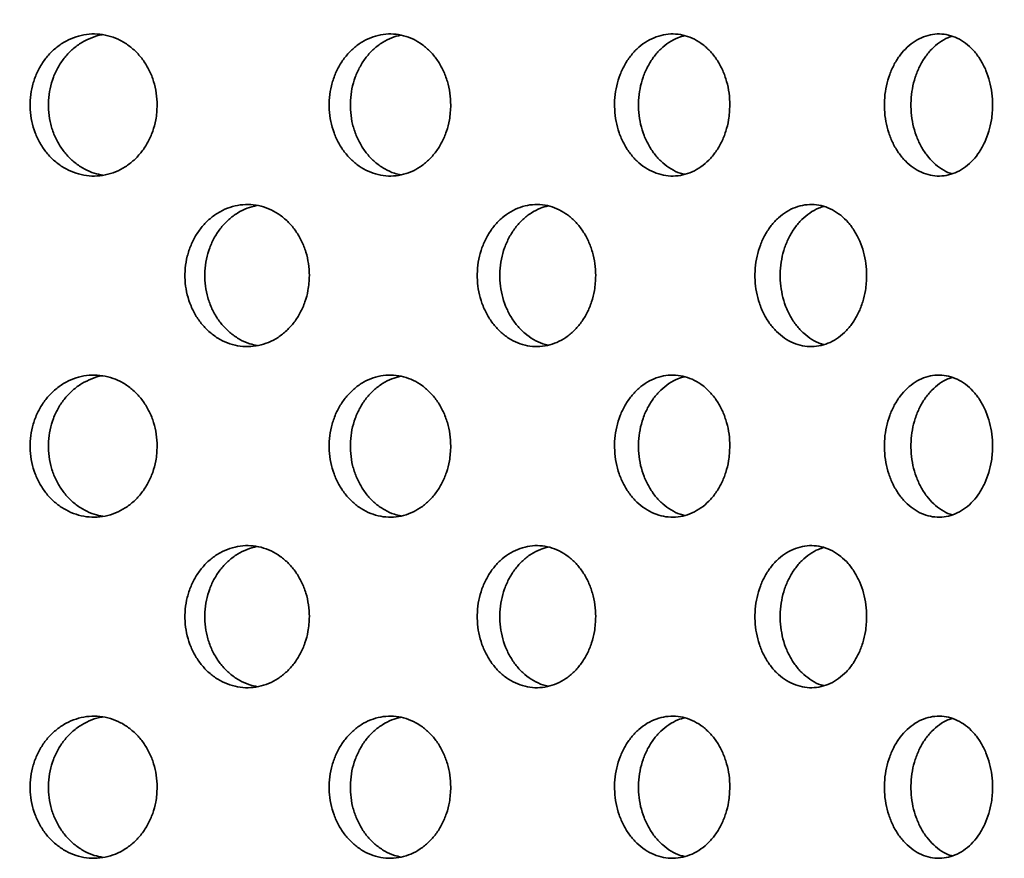
# Model space of a CAD drawing. Units: inches. Extents: x 0.1 to 8.4, y 0.1 to 10.9.
# Drawn here: x 3.2 to 3.3, y 4.6 to 4.7 of the extents above; entities that cross this region are included whole.
import ezdxf

# ---------------------------------------------------------------- set-up
doc = ezdxf.new("R2010")
doc.units = ezdxf.units.IN
doc.header["$MEASUREMENT"] = 0
doc.layers.add('WALL', color=7, linetype='Continuous', lineweight=50)
doc.styles.add('SLDTEXTSTYLE0', font='TXT', dxfattribs={"width": 0.605})
doc.dimstyles.new('SLDDIMSTYLE3', dxfattribs={"dimtxt": 0.101115, "dimasz": 0.1, "dimexe": 0, "dimexo": 0.0625, "dimgap": 0.025279, "dimtad": 0, "dimtih": 1, "dimtoh": 1, "dimdec": 6, "dimlfac": 6, "dimrnd": 1e-09, "dimzin": 12, "dimdsep": 46, "dimlunit": 5, "dimtxsty": 'SLDTEXTSTYLE0', "dimsah": 1, "dimcen": 0.09, "dimadec": 0, "dimazin": 3, "dimtfac": 1, "dimtdec": 3, "dimtmove": 0, "dimatfit": 0, "dimfxl": 0, "dimfrac": 2, "dimtolj": 1, "dimtzin": 12, "dimarcsym": 0})

# ---------------------------------------------------------------- blocks, each defined once
blk = doc.blocks.new('_D_3')
at = {"layer": 'WALL'}
for p, q in [((3.11638, 5.15705), (3.08166, 5.15705)), ((3.08166, 5.15705), (3.08166, 5.00176)), ((3.19354, 5.15705), (3.22826, 5.15705)), ((3.22826, 5.15705), (3.22826, 5.00176)), ((3.39803, 5.15705), (3.52303, 5.15705)), ((3.52303, 5.15705), (3.52303, 4.87863)), ((3.08166, 5.00176), (3.11638, 5.00176)), ((3.22826, 5.00176), (3.19354, 5.00176)), ((3.47349, 4.87863), (3.39803, 4.87863)), ((3.47349, 4.82655), (3.39803, 4.82655)), ((3.52303, 4.82655), (3.52303, 4.57655))]:
    blk.add_line(p, q, dxfattribs=at)
for points in [[(3.52303, 4.87863), (3.53803, 4.97863), (3.50803, 4.97863)], [(3.52303, 4.82655), (3.50803, 4.72655), (3.53803, 4.72655)]]:
    blk.add_solid(points, dxfattribs=at)
at = {"layer": 'WALL', "attachment_point": 1, "style": 'SLDTEXTSTYLE0'}
for s, insert, char_height in [('5/16', (3.01993, 5.31447), 0.104167), ('8', (3.11638, 5.13604), 0.10417)]:
    blk.add_mtext(s, dxfattribs=dict(at, insert=insert, char_height=char_height))

msp = doc.modelspace()

# ---------------------------------------------------------------- linework, layer by layer
at = {"color": 7, "linetype": 'Continuous', "lineweight": 35}
for points, knots in [([(3.18329191, 4.69780485), (3.18325957, 4.69853678), (3.18319488, 4.70000064), (3.18268967, 4.70213538), (3.18189095, 4.70414465), (3.18080266, 4.70597772), (3.17945194, 4.70757409), (3.17788404, 4.70889895), (3.17613514, 4.70990243), (3.17426056, 4.71056954), (3.17230891, 4.71086682), (3.17033755, 4.71080096), (3.16840265, 4.71035866), (3.16655686, 4.70956744), (3.16485772, 4.70843552), (3.16334714, 4.70700804), (3.16207755, 4.70531389), (3.16107522, 4.70341088), (3.16038117, 4.70134542), (3.16000266, 4.69918159), (3.15996427, 4.69697795), (3.1602532, 4.69479743), (3.16087472, 4.69270409), (3.16179762, 4.69075252), (3.16300736, 4.68900518), (3.16445812, 4.68750234), (3.16611727, 4.68629792), (3.16792968, 4.68541341), (3.16984863, 4.68488792), (3.17181613, 4.68472157), (3.17377703, 4.68493423), (3.17567732, 4.68550462), (3.17745972, 4.68643127), (3.17908028, 4.68767408), (3.18048525, 4.6892104), (3.18164724, 4.69098573), (3.18251445, 4.69295879), (3.18315569, 4.69524122), (3.18324327, 4.69688946), (3.18329191, 4.69780485)], [0, 0, 0, 0, 0.026844915, 0.053689842, 0.080534638, 0.10737945, 0.134226676, 0.161073898, 0.18792273, 0.214771545, 0.241617749, 0.268463949, 0.295307392, 0.322150852, 0.348995711, 0.375840581, 0.402688822, 0.429537052, 0.456385364, 0.48323366, 0.510078619, 0.536923582, 0.563767, 0.590610434, 0.617456526, 0.644302622, 0.671151431, 0.698000224, 0.724847551, 0.751694868, 0.778538828, 0.805382799, 0.832226762, 0.859070741, 0.885918072, 0.912765398, 0.939614206, 0.966462997, 1, 1, 1, 1]), ([(3.17335182, 4.68494938), (3.17281995, 4.68505066), (3.17164107, 4.68527513), (3.16990881, 4.6860489), (3.1682086, 4.68717243), (3.1666984, 4.68860217), (3.16542882, 4.69029572), (3.16442659, 4.69219889), (3.16373259, 4.69426431), (3.16335412, 4.69642816), (3.16331574, 4.6986318), (3.16360465, 4.7008123), (3.16422612, 4.70290569), (3.16514899, 4.70485708), (3.1663586, 4.7066051), (3.16780949, 4.70810541), (3.1694678, 4.70931922), (3.17128304, 4.71016864), (3.17256302, 4.71060896), (3.17322397, 4.71066329), (3.17323207, 4.71066396)], [0, 0, 0, 0, 0.0488274207, 0.1082236034, 0.1676228235, 0.2270220668, 0.286428627, 0.3458351627, 0.4052418754, 0.4646485542, 0.5240479911, 0.5834474374, 0.6428435281, 0.7022396568, 0.7616415533, 0.821043457, 0.8804512492, 0.9398590065, 0.9992635821, 1, 1, 1, 1]), ([(3.23709354, 4.69780485), (3.23706266, 4.69853678), (3.23700089, 4.70000064), (3.23651847, 4.70213538), (3.2357557, 4.70414465), (3.23471624, 4.70597772), (3.23342588, 4.70757409), (3.23192769, 4.70889895), (3.23025612, 4.70990243), (3.22846393, 4.71056954), (3.22659749, 4.71086682), (3.22471165, 4.71080096), (3.22286011, 4.71035866), (3.22109334, 4.70956744), (3.2194665, 4.70843552), (3.21801985, 4.70700804), (3.21680374, 4.70531389), (3.21584346, 4.70341088), (3.21517845, 4.70134542), (3.21481574, 4.69918159), (3.21477895, 4.69697795), (3.21505582, 4.69479743), (3.21565135, 4.69270409), (3.21653557, 4.69075252), (3.21769441, 4.68900518), (3.21908385, 4.68750234), (3.22067249, 4.68629792), (3.22240744, 4.68541341), (3.22424383, 4.68488792), (3.22612614, 4.68472157), (3.22800155, 4.68493423), (3.22981847, 4.68550462), (3.23152217, 4.68643127), (3.23307077, 4.68767408), (3.23441304, 4.6892104), (3.23552294, 4.69098573), (3.23635114, 4.69295879), (3.23696347, 4.69524122), (3.2370471, 4.69688946), (3.23709354, 4.69780485)], [0, 0, 0, 0, 0.0268449154, 0.0536898418, 0.0805346382, 0.1073794503, 0.134226676, 0.1610738977, 0.1879227301, 0.2147715449, 0.2416177486, 0.2684639487, 0.2953073924, 0.3221508519, 0.3489957111, 0.3758405809, 0.4026888222, 0.4295370523, 0.4563853639, 0.4832336599, 0.510078619, 0.5369235824, 0.5637669995, 0.5906104341, 0.6174565265, 0.6443026221, 0.6711514312, 0.6980002241, 0.724847551, 0.7516948676, 0.7785388276, 0.8053827991, 0.8322267623, 0.8590707409, 0.8859180719, 0.9127653982, 0.9396142062, 0.9664629968, 1, 1, 1, 1]), ([(3.2280306, 4.68500609), (3.22760217, 4.68509278), (3.22655506, 4.68530466), (3.22497469, 4.68605075), (3.22334636, 4.68717194), (3.22190023, 4.6886023), (3.2206841, 4.69029568), (3.21972394, 4.6921989), (3.21905898, 4.6942643), (3.21869632, 4.69642816), (3.21865954, 4.69863179), (3.21893639, 4.70081232), (3.21953188, 4.70290563), (3.220416, 4.70485734), (3.22157484, 4.70660416), (3.22296388, 4.70810894), (3.22455361, 4.70930605), (3.22621187, 4.71017973), (3.22736476, 4.71046363), (3.22790266, 4.71059609)], [0, 0, 0, 0, 0.041795937, 0.102150251, 0.162507651, 0.222865075, 0.283229934, 0.343594768, 0.403959781, 0.464324761, 0.524682381, 0.585040012, 0.645394232, 0.705748491, 0.766108611, 0.826468738, 0.886834849, 0.947200924, 1, 1, 1, 1]), ([(3.28823982, 4.69780485), (3.2882106, 4.69853678), (3.28815216, 4.70000064), (3.28769565, 4.70213538), (3.28697377, 4.70414465), (3.28598989, 4.70597772), (3.28476824, 4.70757409), (3.2833495, 4.70889895), (3.28176609, 4.70990243), (3.28006791, 4.71056954), (3.27829879, 4.71086682), (3.27651069, 4.71080096), (3.27475452, 4.71035866), (3.27307824, 4.70956744), (3.27153425, 4.70843552), (3.27016092, 4.70700804), (3.26900616, 4.70531389), (3.26809416, 4.70341088), (3.2674625, 4.70134542), (3.26711795, 4.69918159), (3.26708301, 4.69697795), (3.26734602, 4.69479743), (3.2679117, 4.69270409), (3.26875149, 4.69075252), (3.26985191, 4.68900518), (3.27117103, 4.68750234), (3.27267886, 4.68629792), (3.2743251, 4.68541341), (3.27606702, 4.68488792), (3.27785193, 4.68472157), (3.27962969, 4.68493423), (3.28135146, 4.68550462), (3.2829654, 4.68643127), (3.284432, 4.68767408), (3.28570286, 4.6892104), (3.28675348, 4.69098573), (3.28753731, 4.69295879), (3.28811674, 4.69524122), (3.28819587, 4.69688946), (3.28823982, 4.69780485)], [0, 0, 0, 0, 0.026844915, 0.053689842, 0.080534638, 0.10737945, 0.134226676, 0.161073898, 0.18792273, 0.214771545, 0.241617749, 0.268463949, 0.295307392, 0.322150852, 0.348995711, 0.375840581, 0.402688822, 0.429537052, 0.456385364, 0.48323366, 0.510078619, 0.536923582, 0.563767, 0.590610434, 0.617456526, 0.644302622, 0.671151431, 0.698000224, 0.724847551, 0.751694868, 0.778538828, 0.805382799, 0.832226762, 0.859070741, 0.885918072, 0.912765398, 0.939614206, 0.966462997, 1, 1, 1, 1]), ([(3.2799599, 4.68510686), (3.27968905, 4.6851668), (3.27883232, 4.68535643), (3.27746423, 4.68605492), (3.27591782, 4.68717082), (3.27454527, 4.6886026), (3.27339044, 4.6902956), (3.27247859, 4.69219892), (3.27184699, 4.6942643), (3.27150248, 4.69642816), (3.27146755, 4.69863179), (3.27173053, 4.70081232), (3.27229617, 4.70290562), (3.27313585, 4.70485738), (3.2742363, 4.70660401), (3.27555486, 4.70810947), (3.27706429, 4.70930405), (3.2785559, 4.71014197), (3.27956343, 4.7104075), (3.27998814, 4.71051943)], [0, 0, 0, 0, 0.028549616, 0.090305916, 0.152065374, 0.213824856, 0.275591945, 0.337359009, 0.399126257, 0.46089347, 0.522653153, 0.584412846, 0.64616905, 0.707925294, 0.769687534, 0.831449782, 0.893218153, 0.954986487, 1, 1, 1, 1]), ([(3.33639905, 4.69780485), (3.33637168, 4.69853678), (3.33631694, 4.70000064), (3.3358893, 4.70213538), (3.33521301, 4.70414465), (3.33429107, 4.70597772), (3.33314607, 4.70757409), (3.33181597, 4.70889895), (3.33033099, 4.70990243), (3.32873784, 4.71056954), (3.3270775, 4.71086682), (3.32539875, 4.71080096), (3.32374934, 4.71035866), (3.32217442, 4.70956744), (3.32072329, 4.70843552), (3.31943218, 4.70700804), (3.31834627, 4.70531389), (3.31748847, 4.70341088), (3.31689425, 4.70134542), (3.31657009, 4.69918159), (3.31653722, 4.69697795), (3.31678466, 4.69479743), (3.31731683, 4.69270409), (3.31810675, 4.69075252), (3.31914162, 4.68900518), (3.32038185, 4.68750234), (3.3217991, 4.68629792), (3.32334594, 4.68541341), (3.3249821, 4.68488792), (3.32665804, 4.68472157), (3.32832662, 4.68493423), (3.32994206, 4.68550462), (3.33145579, 4.68643127), (3.33283088, 4.68767408), (3.33402207, 4.6892104), (3.3350066, 4.69098573), (3.33574097, 4.69295879), (3.33628376, 4.69524122), (3.33635788, 4.69688946), (3.33639905, 4.69780485)], [0, 0, 0, 0, 0.026844915, 0.053689842, 0.080534638, 0.10737945, 0.134226676, 0.161073898, 0.18792273, 0.214771545, 0.241617749, 0.268463949, 0.295307392, 0.322150852, 0.348995711, 0.375840581, 0.402688822, 0.429537052, 0.456385364, 0.48323366, 0.510078619, 0.536923582, 0.563767, 0.590610434, 0.617456526, 0.644302622, 0.671151431, 0.698000224, 0.724847551, 0.751694868, 0.778538828, 0.805382799, 0.832226762, 0.859070741, 0.885918072, 0.912765398, 0.939614206, 0.966462997, 1, 1, 1, 1]), ([(3.3289555, 4.68522007), (3.32884372, 4.68524797), (3.32818306, 4.6854129), (3.32703698, 4.68606174), (3.32558204, 4.68716899), (3.32429209, 4.68860309), (3.32320602, 4.69029547), (3.3223484, 4.69219896), (3.32175425, 4.69426429), (3.32143014, 4.69642816), (3.32139728, 4.69863179), (3.32164469, 4.70081233), (3.32217681, 4.70290559), (3.32296659, 4.70485746), (3.32400155, 4.7066037), (3.32524093, 4.70811063), (3.32666084, 4.70929973), (3.32793286, 4.71007933), (3.32874349, 4.71031412), (3.32900777, 4.71039066)], [0, 0, 0, 0, 0.01298051, 0.076719666, 0.140462082, 0.204204522, 0.267954814, 0.33170508, 0.395455536, 0.459205955, 0.522948603, 0.586691261, 0.650430319, 0.714169417, 0.777914704, 0.841659999, 0.905411614, 0.96916319, 1, 1, 1, 1]), ([(3.21117572, 4.66655485), (3.2111441, 4.66728678), (3.21108086, 4.66875064), (3.21058693, 4.67088538), (3.209806, 4.67289465), (3.20874188, 4.67472772), (3.20742102, 4.67632409), (3.2058876, 4.67764895), (3.20417695, 4.67865243), (3.2023431, 4.67931954), (3.20043358, 4.67961682), (3.19850448, 4.67955096), (3.19661077, 4.67910866), (3.19480401, 4.67831744), (3.19314057, 4.67718552), (3.19166156, 4.67575804), (3.19041837, 4.67406389), (3.18943679, 4.67216088), (3.18875707, 4.67009542), (3.18838636, 4.66793159), (3.18834876, 4.66572795), (3.18863174, 4.66354743), (3.18924043, 4.66145409), (3.19014424, 4.65950252), (3.19132886, 4.65775518), (3.19274934, 4.65625234), (3.19437367, 4.65504792), (3.19614782, 4.65416341), (3.19802598, 4.65363792), (3.19995139, 4.65347157), (3.20187003, 4.65368423), (3.2037291, 4.65425462), (3.20547258, 4.65518127), (3.20705754, 4.65642408), (3.20843149, 4.6579604), (3.20956771, 4.65973573), (3.21041561, 4.66170879), (3.21104254, 4.66399122), (3.21112817, 4.66563946), (3.21117572, 4.66655485)], [0, 0, 0, 0, 0.026844915, 0.053689842, 0.080534638, 0.10737945, 0.134226676, 0.161073898, 0.18792273, 0.214771545, 0.241617749, 0.268463949, 0.295307392, 0.322150852, 0.348995711, 0.375840581, 0.402688822, 0.429537052, 0.456385364, 0.48323366, 0.510078619, 0.536923582, 0.563767, 0.590610434, 0.617456526, 0.644302622, 0.671151431, 0.698000224, 0.724847551, 0.751694868, 0.778538828, 0.805382799, 0.832226762, 0.859070741, 0.885918072, 0.912765398, 0.939614206, 0.966462997, 1, 1, 1, 1]), ([(3.20168906, 4.65372513), (3.20120591, 4.65381981), (3.20008974, 4.65403856), (3.19843019, 4.6547997), (3.1967655, 4.65592222), (3.19528693, 4.65735222), (3.19404373, 4.6590457), (3.19306226, 4.66094889), (3.1923826, 4.6630143), (3.19201193, 4.66517816), (3.19197434, 4.66738179), (3.1922573, 4.66956232), (3.19286595, 4.67165563), (3.19376968, 4.67360732), (3.19495428, 4.67535421), (3.19637443, 4.67685873), (3.19799963, 4.67805684), (3.19973521, 4.67894688), (3.20095628, 4.67923912), (3.20154814, 4.67938076)], [0, 0, 0, 0, 0.045688124, 0.105548474, 0.165411886, 0.225275321, 0.28514613, 0.345016914, 0.404887876, 0.464758805, 0.524622435, 0.584486074, 0.644346332, 0.704206628, 0.764072736, 0.823938852, 0.883810903, 0.943682918, 1, 1, 1, 1]), ([(3.26365904, 4.66655485), (3.26362899, 4.66728678), (3.26356887, 4.66875064), (3.26309935, 4.67088538), (3.26235694, 4.67289465), (3.26134514, 4.67472772), (3.26008898, 4.67632409), (3.25863032, 4.67764895), (3.25700261, 4.67865243), (3.25525719, 4.67931954), (3.25343915, 4.67961682), (3.25160191, 4.67955096), (3.24979779, 4.67910866), (3.248076, 4.67831744), (3.24649033, 4.67718552), (3.24508012, 4.67575804), (3.24389449, 4.67406389), (3.24295819, 4.67216088), (3.24230975, 4.67009542), (3.24195606, 4.66793159), (3.24192019, 4.66572795), (3.24219017, 4.66354743), (3.24277088, 4.66145409), (3.24363302, 4.65950252), (3.24476284, 4.65775518), (3.24611734, 4.65625234), (3.24766582, 4.65504792), (3.24935667, 4.65416341), (3.2511461, 4.65363792), (3.25297998, 4.65347157), (3.25480683, 4.65368423), (3.25657642, 4.65425462), (3.25823546, 4.65518127), (3.25974326, 4.65642408), (3.26104999, 4.6579604), (3.26213038, 4.65973573), (3.2629365, 4.66170879), (3.26353245, 4.66399122), (3.26361384, 4.66563946), (3.26365904, 4.66655485)], [0, 0, 0, 0, 0.026844915, 0.053689842, 0.080534638, 0.10737945, 0.134226676, 0.161073898, 0.18792273, 0.214771545, 0.241617749, 0.268463949, 0.295307392, 0.322150852, 0.348995711, 0.375840581, 0.402688822, 0.429537052, 0.456385364, 0.48323366, 0.510078619, 0.536923582, 0.563767, 0.590610434, 0.617456526, 0.644302622, 0.671151431, 0.698000224, 0.724847551, 0.751694868, 0.778538828, 0.805382799, 0.832226762, 0.859070741, 0.885918072, 0.912765398, 0.939614206, 0.966462997, 1, 1, 1, 1]), ([(3.25499041, 4.65380639), (3.25464248, 4.65387989), (3.25369215, 4.65408063), (3.2522193, 4.65480266), (3.25063171, 4.65592142), (3.24922213, 4.65735244), (3.24803646, 4.65904564), (3.2471003, 4.66094891), (3.24645191, 4.6630143), (3.24609827, 4.66517816), (3.24606241, 4.66738179), (3.24633236, 4.66956232), (3.24691303, 4.67165562), (3.24777507, 4.67360736), (3.2489049, 4.67535409), (3.25025892, 4.67685919), (3.25180874, 4.67805509), (3.25338291, 4.67891085), (3.25446218, 4.67918557), (3.25494246, 4.67930782)], [0, 0, 0, 0, 0.03525973, 0.096305833, 0.157355057, 0.218404305, 0.279461074, 0.340517817, 0.401574742, 0.462631633, 0.52368108, 0.584730537, 0.645776545, 0.706822592, 0.767874568, 0.82892655, 0.889984585, 0.951042584, 1, 1, 1, 1]), ([(3.31331472, 4.66655485), (3.31328643, 4.66728678), (3.31322983, 4.66875064), (3.31278777, 4.67088538), (3.31208868, 4.67289465), (3.31113578, 4.67472772), (3.30995245, 4.67632409), (3.30857802, 4.67764895), (3.30704381, 4.67865243), (3.30539813, 4.67931954), (3.30368336, 4.67961682), (3.3019499, 4.67955096), (3.30024707, 4.67910866), (3.29862142, 4.67831744), (3.2971238, 4.67718552), (3.29579153, 4.67575804), (3.29467115, 4.67406389), (3.29378621, 4.67216088), (3.29317324, 4.67009542), (3.29283886, 4.66793159), (3.29280496, 4.66572795), (3.29306019, 4.66354743), (3.29360915, 4.66145409), (3.29442404, 4.65950252), (3.29549173, 4.65775518), (3.29677146, 4.65625234), (3.29823405, 4.65504792), (3.29983064, 4.65416341), (3.30151973, 4.65363792), (3.3032502, 4.65347157), (3.3049734, 4.65368423), (3.30664203, 4.65425462), (3.30820588, 4.65518127), (3.30962673, 4.65642408), (3.31085776, 4.6579604), (3.31187533, 4.65973573), (3.31263443, 4.66170879), (3.31319554, 4.66399122), (3.31327217, 4.66563946), (3.31331472, 4.66655485)], [0, 0, 0, 0, 0.026844915, 0.053689842, 0.080534638, 0.10737945, 0.134226676, 0.161073898, 0.18792273, 0.214771545, 0.241617749, 0.268463949, 0.295307392, 0.322150852, 0.348995711, 0.375840581, 0.402688822, 0.429537052, 0.456385364, 0.48323366, 0.510078619, 0.536923582, 0.563767, 0.590610434, 0.617456526, 0.644302622, 0.671151431, 0.698000224, 0.724847551, 0.751694868, 0.778538828, 0.805382799, 0.832226762, 0.859070741, 0.885918072, 0.912765398, 0.939614206, 0.966462997, 1, 1, 1, 1]), ([(3.30545712, 4.65391309), (3.30526769, 4.65395746), (3.30451081, 4.65413477), (3.30325534, 4.65480794), (3.30175467, 4.65592001), (3.30042335, 4.65735282), (3.29930286, 4.65904554), (3.29841808, 4.66094894), (3.29780517, 4.66301429), (3.29747085, 4.66517816), (3.29743695, 4.66738179), (3.29769216, 4.66956233), (3.29824107, 4.67165561), (3.29905583, 4.67360741), (3.30012358, 4.67535388), (3.30140262, 4.67685997), (3.30286728, 4.6780522), (3.304251, 4.67886233), (3.30516197, 4.67911335), (3.30550829, 4.67920878)], [0, 0, 0, 0, 0.020931073, 0.083631846, 0.146335825, 0.209039828, 0.271751556, 0.334463257, 0.397175146, 0.459886998, 0.522591206, 0.585295424, 0.647996099, 0.710696815, 0.773403619, 0.836110431, 0.898823459, 0.96153645, 1, 1, 1, 1]), ([(3.18329191, 4.63530485), (3.18325957, 4.63603678), (3.18319488, 4.63750064), (3.18268967, 4.63963538), (3.18189095, 4.64164465), (3.18080266, 4.64347772), (3.17945194, 4.64507409), (3.17788404, 4.64639895), (3.17613514, 4.64740243), (3.17426056, 4.64806954), (3.17230891, 4.64836682), (3.17033755, 4.64830096), (3.16840265, 4.64785866), (3.16655686, 4.64706744), (3.16485772, 4.64593552), (3.16334714, 4.64450804), (3.16207755, 4.64281389), (3.16107522, 4.64091088), (3.16038117, 4.63884542), (3.16000266, 4.63668159), (3.15996427, 4.63447795), (3.1602532, 4.63229743), (3.16087472, 4.63020409), (3.16179762, 4.62825252), (3.16300736, 4.62650518), (3.16445812, 4.62500234), (3.16611727, 4.62379792), (3.16792968, 4.62291341), (3.16984863, 4.62238792), (3.17181613, 4.62222157), (3.17377703, 4.62243423), (3.17567732, 4.62300462), (3.17745972, 4.62393127), (3.17908028, 4.62517408), (3.18048525, 4.6267104), (3.18164724, 4.62848573), (3.18251445, 4.63045879), (3.18315569, 4.63274122), (3.18324327, 4.63438946), (3.18329191, 4.63530485)], [0, 0, 0, 0, 0.026844915, 0.053689842, 0.080534638, 0.10737945, 0.134226676, 0.161073898, 0.18792273, 0.214771545, 0.241617749, 0.268463949, 0.295307392, 0.322150852, 0.348995711, 0.375840581, 0.402688822, 0.429537052, 0.456385364, 0.48323366, 0.510078619, 0.536923582, 0.563767, 0.590610434, 0.617456526, 0.644302622, 0.671151431, 0.698000224, 0.724847551, 0.751694868, 0.778538828, 0.805382799, 0.832226762, 0.859070741, 0.885918072, 0.912765398, 0.939614206, 0.966462997, 1, 1, 1, 1]), ([(3.17335182, 4.62244938), (3.17281995, 4.62255066), (3.17164107, 4.62277513), (3.16990881, 4.6235489), (3.1682086, 4.62467243), (3.1666984, 4.62610217), (3.16542882, 4.62779572), (3.16442659, 4.62969889), (3.16373259, 4.63176431), (3.16335412, 4.63392816), (3.16331574, 4.6361318), (3.16360465, 4.6383123), (3.16422612, 4.64040569), (3.16514899, 4.64235708), (3.1663586, 4.6441051), (3.16780949, 4.64560541), (3.1694678, 4.64681922), (3.17128304, 4.64766864), (3.17256302, 4.64810896), (3.17322397, 4.64816329), (3.17323207, 4.64816396)], [0, 0, 0, 0, 0.048827421, 0.108223603, 0.167622824, 0.227022067, 0.286428627, 0.345835163, 0.405241875, 0.464648554, 0.524047991, 0.583447437, 0.642843528, 0.702239657, 0.761641553, 0.821043457, 0.880451249, 0.939859007, 0.999263582, 1, 1, 1, 1]), ([(3.23709354, 4.63530485), (3.23706266, 4.63603678), (3.23700089, 4.63750064), (3.23651847, 4.63963538), (3.2357557, 4.64164465), (3.23471624, 4.64347772), (3.23342588, 4.64507409), (3.23192769, 4.64639895), (3.23025612, 4.64740243), (3.22846393, 4.64806954), (3.22659749, 4.64836682), (3.22471165, 4.64830096), (3.22286011, 4.64785866), (3.22109334, 4.64706744), (3.2194665, 4.64593552), (3.21801985, 4.64450804), (3.21680374, 4.64281389), (3.21584346, 4.64091088), (3.21517845, 4.63884542), (3.21481574, 4.63668159), (3.21477895, 4.63447795), (3.21505582, 4.63229743), (3.21565135, 4.63020409), (3.21653557, 4.62825252), (3.21769441, 4.62650518), (3.21908385, 4.62500234), (3.22067249, 4.62379792), (3.22240744, 4.62291341), (3.22424383, 4.62238792), (3.22612614, 4.62222157), (3.22800155, 4.62243423), (3.22981847, 4.62300462), (3.23152217, 4.62393127), (3.23307077, 4.62517408), (3.23441304, 4.6267104), (3.23552294, 4.62848573), (3.23635114, 4.63045879), (3.23696347, 4.63274122), (3.2370471, 4.63438946), (3.23709354, 4.63530485)], [0, 0, 0, 0, 0.0268449154, 0.0536898418, 0.0805346382, 0.1073794503, 0.134226676, 0.1610738977, 0.1879227301, 0.2147715449, 0.2416177486, 0.2684639487, 0.2953073924, 0.3221508519, 0.3489957111, 0.3758405809, 0.4026888222, 0.4295370523, 0.4563853639, 0.4832336599, 0.510078619, 0.5369235824, 0.5637669995, 0.5906104341, 0.6174565265, 0.6443026221, 0.6711514312, 0.6980002241, 0.724847551, 0.7516948676, 0.7785388276, 0.8053827991, 0.8322267623, 0.8590707409, 0.8859180719, 0.9127653982, 0.9396142062, 0.9664629968, 1, 1, 1, 1]), ([(3.2280306, 4.62250609), (3.22760217, 4.62259278), (3.22655506, 4.62280466), (3.22497469, 4.62355075), (3.22334636, 4.62467194), (3.22190023, 4.6261023), (3.2206841, 4.62779568), (3.21972394, 4.6296989), (3.21905898, 4.6317643), (3.21869632, 4.63392816), (3.21865954, 4.63613179), (3.21893639, 4.63831232), (3.21953188, 4.64040563), (3.220416, 4.64235734), (3.22157484, 4.64410416), (3.22296388, 4.64560894), (3.22455361, 4.64680605), (3.22621187, 4.64767973), (3.22736476, 4.64796363), (3.22790266, 4.64809609)], [0, 0, 0, 0, 0.041795937, 0.102150251, 0.162507651, 0.222865075, 0.283229934, 0.343594768, 0.403959781, 0.464324761, 0.524682381, 0.585040012, 0.645394232, 0.705748491, 0.766108611, 0.826468738, 0.886834849, 0.947200924, 1, 1, 1, 1]), ([(3.28823982, 4.63530485), (3.2882106, 4.63603678), (3.28815216, 4.63750064), (3.28769565, 4.63963538), (3.28697377, 4.64164465), (3.28598989, 4.64347772), (3.28476824, 4.64507409), (3.2833495, 4.64639895), (3.28176609, 4.64740243), (3.28006791, 4.64806954), (3.27829879, 4.64836682), (3.27651069, 4.64830096), (3.27475452, 4.64785866), (3.27307824, 4.64706744), (3.27153425, 4.64593552), (3.27016092, 4.64450804), (3.26900616, 4.64281389), (3.26809416, 4.64091088), (3.2674625, 4.63884542), (3.26711795, 4.63668159), (3.26708301, 4.63447795), (3.26734602, 4.63229743), (3.2679117, 4.63020409), (3.26875149, 4.62825252), (3.26985191, 4.62650518), (3.27117103, 4.62500234), (3.27267886, 4.62379792), (3.2743251, 4.62291341), (3.27606702, 4.62238792), (3.27785193, 4.62222157), (3.27962969, 4.62243423), (3.28135146, 4.62300462), (3.2829654, 4.62393127), (3.284432, 4.62517408), (3.28570286, 4.6267104), (3.28675348, 4.62848573), (3.28753731, 4.63045879), (3.28811674, 4.63274122), (3.28819587, 4.63438946), (3.28823982, 4.63530485)], [0, 0, 0, 0, 0.026844915, 0.053689842, 0.080534638, 0.10737945, 0.134226676, 0.161073898, 0.18792273, 0.214771545, 0.241617749, 0.268463949, 0.295307392, 0.322150852, 0.348995711, 0.375840581, 0.402688822, 0.429537052, 0.456385364, 0.48323366, 0.510078619, 0.536923582, 0.563767, 0.590610434, 0.617456526, 0.644302622, 0.671151431, 0.698000224, 0.724847551, 0.751694868, 0.778538828, 0.805382799, 0.832226762, 0.859070741, 0.885918072, 0.912765398, 0.939614206, 0.966462997, 1, 1, 1, 1]), ([(3.2799599, 4.62260686), (3.27968905, 4.6226668), (3.27883232, 4.62285643), (3.27746423, 4.62355492), (3.27591782, 4.62467082), (3.27454527, 4.6261026), (3.27339044, 4.6277956), (3.27247859, 4.62969892), (3.27184699, 4.6317643), (3.27150248, 4.63392816), (3.27146755, 4.63613179), (3.27173053, 4.63831232), (3.27229617, 4.64040562), (3.27313585, 4.64235738), (3.2742363, 4.64410401), (3.27555486, 4.64560947), (3.27706429, 4.64680405), (3.2785559, 4.64764197), (3.27956343, 4.6479075), (3.27998814, 4.64801943)], [0, 0, 0, 0, 0.028549616, 0.090305916, 0.152065374, 0.213824856, 0.275591945, 0.337359009, 0.399126257, 0.46089347, 0.522653153, 0.584412846, 0.64616905, 0.707925294, 0.769687534, 0.831449782, 0.893218153, 0.954986487, 1, 1, 1, 1]), ([(3.33639905, 4.63530485), (3.33637168, 4.63603678), (3.33631694, 4.63750064), (3.3358893, 4.63963538), (3.33521301, 4.64164465), (3.33429107, 4.64347772), (3.33314607, 4.64507409), (3.33181597, 4.64639895), (3.33033099, 4.64740243), (3.32873784, 4.64806954), (3.3270775, 4.64836682), (3.32539875, 4.64830096), (3.32374934, 4.64785866), (3.32217442, 4.64706744), (3.32072329, 4.64593552), (3.31943218, 4.64450804), (3.31834627, 4.64281389), (3.31748847, 4.64091088), (3.31689425, 4.63884542), (3.31657009, 4.63668159), (3.31653722, 4.63447795), (3.31678466, 4.63229743), (3.31731683, 4.63020409), (3.31810675, 4.62825252), (3.31914162, 4.62650518), (3.32038185, 4.62500234), (3.3217991, 4.62379792), (3.32334594, 4.62291341), (3.3249821, 4.62238792), (3.32665804, 4.62222157), (3.32832662, 4.62243423), (3.32994206, 4.62300462), (3.33145579, 4.62393127), (3.33283088, 4.62517408), (3.33402207, 4.6267104), (3.3350066, 4.62848573), (3.33574097, 4.63045879), (3.33628376, 4.63274122), (3.33635788, 4.63438946), (3.33639905, 4.63530485)], [0, 0, 0, 0, 0.026844915, 0.053689842, 0.080534638, 0.10737945, 0.134226676, 0.161073898, 0.18792273, 0.214771545, 0.241617749, 0.268463949, 0.295307392, 0.322150852, 0.348995711, 0.375840581, 0.402688822, 0.429537052, 0.456385364, 0.48323366, 0.510078619, 0.536923582, 0.563767, 0.590610434, 0.617456526, 0.644302622, 0.671151431, 0.698000224, 0.724847551, 0.751694868, 0.778538828, 0.805382799, 0.832226762, 0.859070741, 0.885918072, 0.912765398, 0.939614206, 0.966462997, 1, 1, 1, 1]), ([(3.3289555, 4.62272007), (3.32884372, 4.62274797), (3.32818306, 4.6229129), (3.32703698, 4.62356174), (3.32558204, 4.62466899), (3.32429209, 4.62610309), (3.32320602, 4.62779547), (3.3223484, 4.62969896), (3.32175425, 4.63176429), (3.32143014, 4.63392816), (3.32139728, 4.63613179), (3.32164469, 4.63831233), (3.32217681, 4.64040559), (3.32296659, 4.64235746), (3.32400155, 4.6441037), (3.32524093, 4.64561063), (3.32666084, 4.64679973), (3.32793286, 4.64757933), (3.32874349, 4.64781412), (3.32900777, 4.64789066)], [0, 0, 0, 0, 0.01298051, 0.076719666, 0.140462082, 0.204204522, 0.267954814, 0.33170508, 0.395455536, 0.459205955, 0.522948603, 0.586691261, 0.650430319, 0.714169417, 0.777914704, 0.841659999, 0.905411614, 0.96916319, 1, 1, 1, 1]), ([(3.21117572, 4.60405485), (3.2111441, 4.60478678), (3.21108086, 4.60625064), (3.21058693, 4.60838538), (3.209806, 4.61039465), (3.20874188, 4.61222772), (3.20742102, 4.61382409), (3.2058876, 4.61514895), (3.20417695, 4.61615243), (3.2023431, 4.61681954), (3.20043358, 4.61711682), (3.19850448, 4.61705096), (3.19661077, 4.61660866), (3.19480401, 4.61581744), (3.19314057, 4.61468552), (3.19166156, 4.61325804), (3.19041837, 4.61156389), (3.18943679, 4.60966088), (3.18875707, 4.60759542), (3.18838636, 4.60543159), (3.18834876, 4.60322795), (3.18863174, 4.60104743), (3.18924043, 4.59895409), (3.19014424, 4.59700252), (3.19132886, 4.59525518), (3.19274934, 4.59375234), (3.19437367, 4.59254792), (3.19614782, 4.59166341), (3.19802598, 4.59113792), (3.19995139, 4.59097157), (3.20187003, 4.59118423), (3.2037291, 4.59175462), (3.20547258, 4.59268127), (3.20705754, 4.59392408), (3.20843149, 4.5954604), (3.20956771, 4.59723573), (3.21041561, 4.59920879), (3.21104254, 4.60149122), (3.21112817, 4.60313946), (3.21117572, 4.60405485)], [0, 0, 0, 0, 0.026844915, 0.053689842, 0.080534638, 0.10737945, 0.134226676, 0.161073898, 0.18792273, 0.214771545, 0.241617749, 0.268463949, 0.295307392, 0.322150852, 0.348995711, 0.375840581, 0.402688822, 0.429537052, 0.456385364, 0.48323366, 0.510078619, 0.536923582, 0.563767, 0.590610434, 0.617456526, 0.644302622, 0.671151431, 0.698000224, 0.724847551, 0.751694868, 0.778538828, 0.805382799, 0.832226762, 0.859070741, 0.885918072, 0.912765398, 0.939614206, 0.966462997, 1, 1, 1, 1]), ([(3.20168906, 4.59122513), (3.20120591, 4.59131981), (3.20008974, 4.59153856), (3.19843019, 4.5922997), (3.1967655, 4.59342222), (3.19528693, 4.59485222), (3.19404373, 4.5965457), (3.19306226, 4.59844889), (3.1923826, 4.6005143), (3.19201193, 4.60267816), (3.19197434, 4.60488179), (3.1922573, 4.60706232), (3.19286595, 4.60915563), (3.19376968, 4.61110732), (3.19495428, 4.61285421), (3.19637443, 4.61435873), (3.19799963, 4.61555684), (3.19973521, 4.61644688), (3.20095628, 4.61673912), (3.20154814, 4.61688076)], [0, 0, 0, 0, 0.045688124, 0.105548474, 0.165411886, 0.225275321, 0.28514613, 0.345016914, 0.404887876, 0.464758805, 0.524622435, 0.584486074, 0.644346332, 0.704206628, 0.764072736, 0.823938852, 0.883810903, 0.943682918, 1, 1, 1, 1]), ([(3.26365904, 4.60405485), (3.26362899, 4.60478678), (3.26356887, 4.60625064), (3.26309935, 4.60838538), (3.26235694, 4.61039465), (3.26134514, 4.61222772), (3.26008898, 4.61382409), (3.25863032, 4.61514895), (3.25700261, 4.61615243), (3.25525719, 4.61681954), (3.25343915, 4.61711682), (3.25160191, 4.61705096), (3.24979779, 4.61660866), (3.248076, 4.61581744), (3.24649033, 4.61468552), (3.24508012, 4.61325804), (3.24389449, 4.61156389), (3.24295819, 4.60966088), (3.24230975, 4.60759542), (3.24195606, 4.60543159), (3.24192019, 4.60322795), (3.24219017, 4.60104743), (3.24277088, 4.59895409), (3.24363302, 4.59700252), (3.24476284, 4.59525518), (3.24611734, 4.59375234), (3.24766582, 4.59254792), (3.24935667, 4.59166341), (3.2511461, 4.59113792), (3.25297998, 4.59097157), (3.25480683, 4.59118423), (3.25657642, 4.59175462), (3.25823546, 4.59268127), (3.25974326, 4.59392408), (3.26104999, 4.5954604), (3.26213038, 4.59723573), (3.2629365, 4.59920879), (3.26353245, 4.60149122), (3.26361384, 4.60313946), (3.26365904, 4.60405485)], [0, 0, 0, 0, 0.026844915, 0.053689842, 0.080534638, 0.10737945, 0.134226676, 0.161073898, 0.18792273, 0.214771545, 0.241617749, 0.268463949, 0.295307392, 0.322150852, 0.348995711, 0.375840581, 0.402688822, 0.429537052, 0.456385364, 0.48323366, 0.510078619, 0.536923582, 0.563767, 0.590610434, 0.617456526, 0.644302622, 0.671151431, 0.698000224, 0.724847551, 0.751694868, 0.778538828, 0.805382799, 0.832226762, 0.859070741, 0.885918072, 0.912765398, 0.939614206, 0.966462997, 1, 1, 1, 1]), ([(3.25499041, 4.59130639), (3.25464248, 4.59137989), (3.25369215, 4.59158063), (3.2522193, 4.59230266), (3.25063171, 4.59342142), (3.24922213, 4.59485244), (3.24803646, 4.59654564), (3.2471003, 4.59844891), (3.24645191, 4.6005143), (3.24609827, 4.60267816), (3.24606241, 4.60488179), (3.24633236, 4.60706232), (3.24691303, 4.60915562), (3.24777507, 4.61110736), (3.2489049, 4.61285409), (3.25025892, 4.61435919), (3.25180874, 4.61555509), (3.25338291, 4.61641085), (3.25446218, 4.61668557), (3.25494246, 4.61680782)], [0, 0, 0, 0, 0.03525973, 0.096305833, 0.157355057, 0.218404305, 0.279461074, 0.340517817, 0.401574742, 0.462631633, 0.52368108, 0.584730537, 0.645776545, 0.706822592, 0.767874568, 0.82892655, 0.889984585, 0.951042584, 1, 1, 1, 1]), ([(3.31331472, 4.60405485), (3.31328643, 4.60478678), (3.31322983, 4.60625064), (3.31278777, 4.60838538), (3.31208868, 4.61039465), (3.31113578, 4.61222772), (3.30995245, 4.61382409), (3.30857802, 4.61514895), (3.30704381, 4.61615243), (3.30539813, 4.61681954), (3.30368336, 4.61711682), (3.3019499, 4.61705096), (3.30024707, 4.61660866), (3.29862142, 4.61581744), (3.2971238, 4.61468552), (3.29579153, 4.61325804), (3.29467115, 4.61156389), (3.29378621, 4.60966088), (3.29317324, 4.60759542), (3.29283886, 4.60543159), (3.29280496, 4.60322795), (3.29306019, 4.60104743), (3.29360915, 4.59895409), (3.29442404, 4.59700252), (3.29549173, 4.59525518), (3.29677146, 4.59375234), (3.29823405, 4.59254792), (3.29983064, 4.59166341), (3.30151973, 4.59113792), (3.3032502, 4.59097157), (3.3049734, 4.59118423), (3.30664203, 4.59175462), (3.30820588, 4.59268127), (3.30962673, 4.59392408), (3.31085776, 4.5954604), (3.31187533, 4.59723573), (3.31263443, 4.59920879), (3.31319554, 4.60149122), (3.31327217, 4.60313946), (3.31331472, 4.60405485)], [0, 0, 0, 0, 0.026844915, 0.053689842, 0.080534638, 0.10737945, 0.134226676, 0.161073898, 0.18792273, 0.214771545, 0.241617749, 0.268463949, 0.295307392, 0.322150852, 0.348995711, 0.375840581, 0.402688822, 0.429537052, 0.456385364, 0.48323366, 0.510078619, 0.536923582, 0.563767, 0.590610434, 0.617456526, 0.644302622, 0.671151431, 0.698000224, 0.724847551, 0.751694868, 0.778538828, 0.805382799, 0.832226762, 0.859070741, 0.885918072, 0.912765398, 0.939614206, 0.966462997, 1, 1, 1, 1]), ([(3.30545712, 4.59141309), (3.30526769, 4.59145746), (3.30451081, 4.59163477), (3.30325534, 4.59230794), (3.30175467, 4.59342001), (3.30042335, 4.59485282), (3.29930286, 4.59654554), (3.29841808, 4.59844894), (3.29780517, 4.60051429), (3.29747085, 4.60267816), (3.29743695, 4.60488179), (3.29769216, 4.60706233), (3.29824107, 4.60915561), (3.29905583, 4.61110741), (3.30012358, 4.61285388), (3.30140262, 4.61435997), (3.30286728, 4.6155522), (3.304251, 4.61636233), (3.30516197, 4.61661335), (3.30550829, 4.61670878)], [0, 0, 0, 0, 0.020931073, 0.083631846, 0.146335825, 0.209039828, 0.271751556, 0.334463257, 0.397175146, 0.459886998, 0.522591206, 0.585295424, 0.647996099, 0.710696815, 0.773403619, 0.836110431, 0.898823459, 0.96153645, 1, 1, 1, 1]), ([(3.18329191, 4.57280485), (3.18325957, 4.57353678), (3.18319488, 4.57500064), (3.18268967, 4.57713538), (3.18189095, 4.57914465), (3.18080266, 4.58097772), (3.17945194, 4.58257409), (3.17788404, 4.58389895), (3.17613514, 4.58490243), (3.17426056, 4.58556954), (3.17230891, 4.58586682), (3.17033755, 4.58580096), (3.16840265, 4.58535866), (3.16655686, 4.58456744), (3.16485772, 4.58343552), (3.16334714, 4.58200804), (3.16207755, 4.58031389), (3.16107522, 4.57841088), (3.16038117, 4.57634542), (3.16000266, 4.57418159), (3.15996427, 4.57197795), (3.1602532, 4.56979743), (3.16087472, 4.56770409), (3.16179762, 4.56575252), (3.16300736, 4.56400518), (3.16445812, 4.56250234), (3.16611727, 4.56129792), (3.16792968, 4.56041341), (3.16984863, 4.55988792), (3.17181613, 4.55972157), (3.17377703, 4.55993423), (3.17567732, 4.56050462), (3.17745972, 4.56143127), (3.17908028, 4.56267408), (3.18048525, 4.5642104), (3.18164724, 4.56598573), (3.18251445, 4.56795879), (3.18315569, 4.57024122), (3.18324327, 4.57188946), (3.18329191, 4.57280485)], [0, 0, 0, 0, 0.026844915, 0.053689842, 0.080534638, 0.10737945, 0.134226676, 0.161073898, 0.18792273, 0.214771545, 0.241617749, 0.268463949, 0.295307392, 0.322150852, 0.348995711, 0.375840581, 0.402688822, 0.429537052, 0.456385364, 0.48323366, 0.510078619, 0.536923582, 0.563767, 0.590610434, 0.617456526, 0.644302622, 0.671151431, 0.698000224, 0.724847551, 0.751694868, 0.778538828, 0.805382799, 0.832226762, 0.859070741, 0.885918072, 0.912765398, 0.939614206, 0.966462997, 1, 1, 1, 1]), ([(3.17335182, 4.55994938), (3.17281995, 4.56005066), (3.17164107, 4.56027513), (3.16990881, 4.5610489), (3.1682086, 4.56217243), (3.1666984, 4.56360217), (3.16542882, 4.56529572), (3.16442659, 4.56719889), (3.16373259, 4.56926431), (3.16335412, 4.57142816), (3.16331574, 4.5736318), (3.16360465, 4.5758123), (3.16422612, 4.57790569), (3.16514899, 4.57985708), (3.1663586, 4.5816051), (3.16780949, 4.58310541), (3.1694678, 4.58431922), (3.17128304, 4.58516864), (3.17256302, 4.58560896), (3.17322397, 4.58566329), (3.17323207, 4.58566396)], [0, 0, 0, 0, 0.048827421, 0.108223603, 0.167622824, 0.227022067, 0.286428627, 0.345835163, 0.405241875, 0.464648554, 0.524047991, 0.583447437, 0.642843528, 0.702239657, 0.761641553, 0.821043457, 0.880451249, 0.939859007, 0.999263582, 1, 1, 1, 1]), ([(3.23709354, 4.57280485), (3.23706266, 4.57353678), (3.23700089, 4.57500064), (3.23651847, 4.57713538), (3.2357557, 4.57914465), (3.23471624, 4.58097772), (3.23342588, 4.58257409), (3.23192769, 4.58389895), (3.23025612, 4.58490243), (3.22846393, 4.58556954), (3.22659749, 4.58586682), (3.22471165, 4.58580096), (3.22286011, 4.58535866), (3.22109334, 4.58456744), (3.2194665, 4.58343552), (3.21801985, 4.58200804), (3.21680374, 4.58031389), (3.21584346, 4.57841088), (3.21517845, 4.57634542), (3.21481574, 4.57418159), (3.21477895, 4.57197795), (3.21505582, 4.56979743), (3.21565135, 4.56770409), (3.21653557, 4.56575252), (3.21769441, 4.56400518), (3.21908385, 4.56250234), (3.22067249, 4.56129792), (3.22240744, 4.56041341), (3.22424383, 4.55988792), (3.22612614, 4.55972157), (3.22800155, 4.55993423), (3.22981847, 4.56050462), (3.23152217, 4.56143127), (3.23307077, 4.56267408), (3.23441304, 4.5642104), (3.23552294, 4.56598573), (3.23635114, 4.56795879), (3.23696347, 4.57024122), (3.2370471, 4.57188946), (3.23709354, 4.57280485)], [0, 0, 0, 0, 0.026844915, 0.053689842, 0.080534638, 0.10737945, 0.134226676, 0.161073898, 0.18792273, 0.214771545, 0.241617749, 0.268463949, 0.295307392, 0.322150852, 0.348995711, 0.375840581, 0.402688822, 0.429537052, 0.456385364, 0.48323366, 0.510078619, 0.536923582, 0.563767, 0.590610434, 0.617456526, 0.644302622, 0.671151431, 0.698000224, 0.724847551, 0.751694868, 0.778538828, 0.805382799, 0.832226762, 0.859070741, 0.885918072, 0.912765398, 0.939614206, 0.966462997, 1, 1, 1, 1]), ([(3.2280306, 4.56000609), (3.22760217, 4.56009278), (3.22655506, 4.56030466), (3.22497469, 4.56105075), (3.22334636, 4.56217194), (3.22190023, 4.5636023), (3.2206841, 4.56529568), (3.21972394, 4.5671989), (3.21905898, 4.5692643), (3.21869632, 4.57142816), (3.21865954, 4.57363179), (3.21893639, 4.57581232), (3.21953188, 4.57790563), (3.220416, 4.57985734), (3.22157484, 4.58160416), (3.22296388, 4.58310894), (3.22455361, 4.58430605), (3.22621187, 4.58517973), (3.22736476, 4.58546363), (3.22790266, 4.58559609)], [0, 0, 0, 0, 0.041795937, 0.102150251, 0.162507651, 0.222865075, 0.283229934, 0.343594768, 0.403959781, 0.464324761, 0.524682381, 0.585040012, 0.645394232, 0.705748491, 0.766108611, 0.826468738, 0.886834849, 0.947200924, 1, 1, 1, 1]), ([(3.28823982, 4.57280485), (3.2882106, 4.57353678), (3.28815216, 4.57500064), (3.28769565, 4.57713538), (3.28697377, 4.57914465), (3.28598989, 4.58097772), (3.28476824, 4.58257409), (3.2833495, 4.58389895), (3.28176609, 4.58490243), (3.28006791, 4.58556954), (3.27829879, 4.58586682), (3.27651069, 4.58580096), (3.27475452, 4.58535866), (3.27307824, 4.58456744), (3.27153425, 4.58343552), (3.27016092, 4.58200804), (3.26900616, 4.58031389), (3.26809416, 4.57841088), (3.2674625, 4.57634542), (3.26711795, 4.57418159), (3.26708301, 4.57197795), (3.26734602, 4.56979743), (3.2679117, 4.56770409), (3.26875149, 4.56575252), (3.26985191, 4.56400518), (3.27117103, 4.56250234), (3.27267886, 4.56129792), (3.2743251, 4.56041341), (3.27606702, 4.55988792), (3.27785193, 4.55972157), (3.27962969, 4.55993423), (3.28135146, 4.56050462), (3.2829654, 4.56143127), (3.284432, 4.56267408), (3.28570286, 4.5642104), (3.28675348, 4.56598573), (3.28753731, 4.56795879), (3.28811674, 4.57024122), (3.28819587, 4.57188946), (3.28823982, 4.57280485)], [0, 0, 0, 0, 0.0268449154, 0.0536898418, 0.0805346382, 0.1073794503, 0.134226676, 0.1610738977, 0.1879227301, 0.2147715449, 0.2416177486, 0.2684639487, 0.2953073924, 0.3221508519, 0.3489957111, 0.3758405809, 0.4026888222, 0.4295370523, 0.4563853639, 0.4832336599, 0.510078619, 0.5369235824, 0.5637669995, 0.5906104341, 0.6174565265, 0.6443026221, 0.6711514312, 0.6980002241, 0.724847551, 0.7516948676, 0.7785388276, 0.8053827991, 0.8322267623, 0.8590707409, 0.8859180719, 0.9127653982, 0.9396142062, 0.9664629968, 1, 1, 1, 1]), ([(3.2799599, 4.56010686), (3.27968905, 4.5601668), (3.27883232, 4.56035643), (3.27746423, 4.56105492), (3.27591782, 4.56217082), (3.27454527, 4.5636026), (3.27339044, 4.5652956), (3.27247859, 4.56719892), (3.27184699, 4.5692643), (3.27150248, 4.57142816), (3.27146755, 4.57363179), (3.27173053, 4.57581232), (3.27229617, 4.57790562), (3.27313585, 4.57985738), (3.2742363, 4.58160401), (3.27555486, 4.58310947), (3.27706429, 4.58430405), (3.2785559, 4.58514197), (3.27956343, 4.5854075), (3.27998814, 4.58551943)], [0, 0, 0, 0, 0.028549616, 0.090305916, 0.152065374, 0.213824856, 0.275591945, 0.337359009, 0.399126257, 0.46089347, 0.522653153, 0.584412846, 0.64616905, 0.707925294, 0.769687534, 0.831449782, 0.893218153, 0.954986487, 1, 1, 1, 1]), ([(3.33639905, 4.57280485), (3.33637168, 4.57353678), (3.33631694, 4.57500064), (3.3358893, 4.57713538), (3.33521301, 4.57914465), (3.33429107, 4.58097772), (3.33314607, 4.58257409), (3.33181597, 4.58389895), (3.33033099, 4.58490243), (3.32873784, 4.58556954), (3.3270775, 4.58586682), (3.32539875, 4.58580096), (3.32374934, 4.58535866), (3.32217442, 4.58456744), (3.32072329, 4.58343552), (3.31943218, 4.58200804), (3.31834627, 4.58031389), (3.31748847, 4.57841088), (3.31689425, 4.57634542), (3.31657009, 4.57418159), (3.31653722, 4.57197795), (3.31678466, 4.56979743), (3.31731683, 4.56770409), (3.31810675, 4.56575252), (3.31914162, 4.56400518), (3.32038185, 4.56250234), (3.3217991, 4.56129792), (3.32334594, 4.56041341), (3.3249821, 4.55988792), (3.32665804, 4.55972157), (3.32832662, 4.55993423), (3.32994206, 4.56050462), (3.33145579, 4.56143127), (3.33283088, 4.56267408), (3.33402207, 4.5642104), (3.3350066, 4.56598573), (3.33574097, 4.56795879), (3.33628376, 4.57024122), (3.33635788, 4.57188946), (3.33639905, 4.57280485)], [0, 0, 0, 0, 0.026844915, 0.053689842, 0.080534638, 0.10737945, 0.134226676, 0.161073898, 0.18792273, 0.214771545, 0.241617749, 0.268463949, 0.295307392, 0.322150852, 0.348995711, 0.375840581, 0.402688822, 0.429537052, 0.456385364, 0.48323366, 0.510078619, 0.536923582, 0.563767, 0.590610434, 0.617456526, 0.644302622, 0.671151431, 0.698000224, 0.724847551, 0.751694868, 0.778538828, 0.805382799, 0.832226762, 0.859070741, 0.885918072, 0.912765398, 0.939614206, 0.966462997, 1, 1, 1, 1]), ([(3.3289555, 4.56022007), (3.32884372, 4.56024797), (3.32818306, 4.5604129), (3.32703698, 4.56106174), (3.32558204, 4.56216899), (3.32429209, 4.56360309), (3.32320602, 4.56529547), (3.3223484, 4.56719896), (3.32175425, 4.56926429), (3.32143014, 4.57142816), (3.32139728, 4.57363179), (3.32164469, 4.57581233), (3.32217681, 4.57790559), (3.32296659, 4.57985746), (3.32400155, 4.5816037), (3.32524093, 4.58311063), (3.32666084, 4.58429973), (3.32793286, 4.58507933), (3.32874349, 4.58531412), (3.32900777, 4.58539066)], [0, 0, 0, 0, 0.01298051, 0.076719666, 0.140462082, 0.204204522, 0.267954814, 0.33170508, 0.395455536, 0.459205955, 0.522948603, 0.586691261, 0.650430319, 0.714169417, 0.777914704, 0.841659999, 0.905411614, 0.96916319, 1, 1, 1, 1])]:
    msp.add_open_spline(points, degree=3, knots=knots, dxfattribs=at)

# ---------------------------------------------------------------- dimensions: what is measured, and where the dimension line sits
at = {"layer": 'WALL'}
dim = msp.add_linear_dim(base=(3.52303226, 4.82654797), p1=(3.53599073, 4.8786313), p2=(3.53599073, 4.82654797), angle=90, dimstyle='SLDDIMSTYLE3', dxfattribs=at)
dim.commit()
dim.dimension.update_dxf_attribs({"geometry": '_D_3', "text_midpoint": (3.52303226, 5.15704827), "dimtype": 160})

doc.saveas('drawing.dxf')
